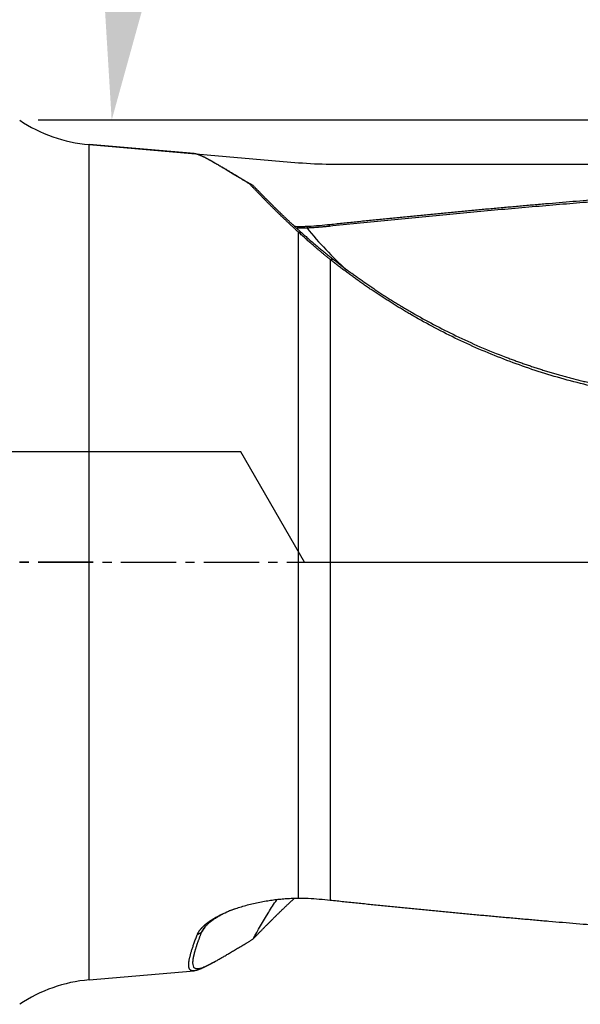
# Model space of a CAD drawing. Units: millimetres. Extents: x 154 to 266, y 222 to 285.
# Drawn here: x 237 to 245, y 238 to 251 of the extents above; entities that cross this region are included whole.
import ezdxf

# ---------------------------------------------------------------- set-up
doc = ezdxf.new("R2010")
doc.units = ezdxf.units.MM
doc.linetypes.add('CENTER2', pattern=[1.125, 0.75, -0.125, 0.125, -0.125])
for name, color, linetype in [('1', 4, 'Continuous'), ('4', 2, 'CENTER2'), ('NOCUT', 7, 'Continuous'), ('SK4', 2, 'CENTER2')]:
    doc.layers.add(name, color=color, linetype=linetype)
doc.styles.add('cesky', font='simplex.shx')
doc.dimstyles.get("Standard").update_dxf_attribs({"dimtxt": 0.18, "dimasz": 0.18, "dimexe": 0.18, "dimexo": 0.0625, "dimgap": 0.09, "dimtad": 0, "dimtih": 1, "dimtoh": 1, "dimdec": 4, "dimzin": 0, "dimdsep": 46, "dimtxsty": 'Standard', "dimcen": 0.09, "dimadec": 0, "dimazin": 0, "dimtfac": 1, "dimtdec": 4, "dimtofl": 0, "dimtmove": 0, "dimatfit": 3, "dimfxl": 1, "dimtolj": 1, "dimtzin": 0, "dimarcsym": 0})

# ---------------------------------------------------------------- blocks, each defined once
blk = doc.blocks.new('*D13')
at = {"color": 254, "lineweight": -2, "transparency": 16777216}
for p, q in [((255.144, 251.731), (255.144, 267.483)), ((253.144, 249.731), (237.393, 249.731))]:
    blk.add_line(p, q, dxfattribs=at)
blk.add_arc((255.144, 249.731), 16.751, 101.9932, 168.0068, dxfattribs=at)
at = {"color": 254, "lineweight": 13, "transparency": 16777216}
for points in [[(251.602, 266.697), (251.724, 265.537), (255.144, 266.483)], [(239.339, 253.151), (238.178, 253.273), (238.393, 249.731)]]:
    blk.add_solid(points, dxfattribs=at)
at = {"layer": 'Defpoints', "color": 0, "lineweight": 13, "transparency": 16777216}
for p in [(246.769, 264.238), (255.144, 251.731), (253.144, 249.731), (257.144, 249.731), (255.144, 247.731)]:
    blk.add_point(p, dxfattribs=at)
at = {"color": 254, "transparency": 16777216, "insert": (239.587, 265.288), "char_height": 3.5, "attachment_point": 5, "rotation": 45, "style": 'cesky'}
blk.add_mtext('\\A1;90°', dxfattribs=at)

msp = doc.modelspace()

# ---------------------------------------------------------------- linework, layer by layer
at = {"layer": '1'}
for p, q in [((238.0858, 238.0625), (238.0858, 249.3998)), ((239.5115, 249.2767), (238.0858, 249.3998)), ((240.9295, 239.1729), (240.9295, 248.2105)), ((241.3598, 247.84), (241.3598, 239.1456)), ((238.0858, 238.0625), (239.5111, 238.1856))]:
    msp.add_line(p, q, dxfattribs=at)
for centre, start, end in [((238.2579, 251.3924), 236.16358, 265.06369), ((238.2579, 236.0699), 94.93631, 123.83642)]:
    msp.add_arc(centre, 2, start, end, dxfattribs=at)
for centre, major_axis, start_param, end_param in [((246.7206, 252.2653), (-6.4663, -2.6809), 0.2542787, 0.3810984), ((246.5274, 234.7311), (-7.39, 3.0639), 6.1208282, 6.1348977)]:
    msp.add_ellipse(centre, major_axis=major_axis, ratio=0.863482, start_param=start_param, end_param=end_param, dxfattribs=at)
for points, knots in [([(240.2645, 248.8665), (240.2586, 248.87), (240.2468, 248.877), (240.2294, 248.8874), (240.2122, 248.8978), (240.1951, 248.908), (240.1783, 248.9181), (240.1616, 248.9282), (240.1452, 248.9381), (240.1289, 248.948), (240.1128, 248.9577), (240.0969, 248.9673), (240.0812, 248.9768), (240.0656, 248.9862), (240.0503, 248.9955), (240.0352, 249.0047), (240.0202, 249.0138), (240.0055, 249.0227), (239.9909, 249.0315), (239.9765, 249.0403), (239.9623, 249.0488), (239.9483, 249.0573), (239.9345, 249.0656), (239.9209, 249.0738), (239.9074, 249.0819), (239.8942, 249.0898), (239.8811, 249.0976), (239.8683, 249.1053), (239.8556, 249.1128), (239.8431, 249.1202), (239.8308, 249.1275), (239.8187, 249.1346), (239.8068, 249.1415), (239.7951, 249.1483), (239.7836, 249.155), (239.7722, 249.1615), (239.7611, 249.1678), (239.7501, 249.174), (239.7394, 249.18), (239.7288, 249.1859), (239.7184, 249.1916), (239.7082, 249.1972), (239.6982, 249.2025), (239.6884, 249.2077), (239.6787, 249.2128), (239.6693, 249.2176), (239.66, 249.2223), (239.651, 249.2268), (239.6421, 249.2312), (239.6334, 249.2353), (239.6249, 249.2393), (239.6166, 249.2431), (239.6085, 249.2467), (239.6006, 249.2501), (239.5929, 249.2533), (239.5853, 249.2564), (239.578, 249.2592), (239.5708, 249.2618), (239.5639, 249.2643), (239.5571, 249.2665), (239.5505, 249.2685), (239.5441, 249.2703), (239.5379, 249.272), (239.5319, 249.2734), (239.526, 249.2746), (239.5204, 249.2756), (239.5149, 249.2763), (239.5115, 249.2767), (239.5097, 249.2769)], [0, 0, 0, 0, 0.0148493, 0.0296928, 0.0445314, 0.0593657, 0.0741966, 0.0890246, 0.1038505, 0.1186751, 0.133499, 0.148323, 0.1631478, 0.1779741, 0.1928027, 0.2076342, 0.2224695, 0.2373091, 0.2521538, 0.2670043, 0.2818614, 0.2967258, 0.3115981, 0.326479, 0.3413694, 0.3562698, 0.371181, 0.3861037, 0.4010385, 0.4159862, 0.4309475, 0.445923, 0.4609135, 0.4759196, 0.490942, 0.5059814, 0.5210385, 0.5361139, 0.5512083, 0.5663224, 0.5814569, 0.5966123, 0.6117894, 0.6269888, 0.6422111, 0.6574571, 0.6727273, 0.6880224, 0.703343, 0.7186898, 0.7340634, 0.7494643, 0.7648933, 0.7803509, 0.7958378, 0.8113545, 0.8269017, 0.8424799, 0.8580897, 0.8737319, 0.8894068, 0.9051151, 0.9208574, 0.9366343, 0.9524462, 0.9682939, 0.9841777, 1, 1, 1, 1]), ([(239.7745, 249.1612), (239.7837, 249.1562), (239.7996, 249.1476), (239.8228, 249.1347), (239.8435, 249.123), (239.8648, 249.1108), (239.8868, 249.0981), (239.9095, 249.085), (239.9329, 249.0713), (239.957, 249.0572), (239.9817, 249.0426), (240.0071, 249.0275), (240.0333, 249.0119), (240.0601, 248.996), (240.0877, 248.9795), (240.1159, 248.9627), (240.1449, 248.9454), (240.1747, 248.9277), (240.2051, 248.9095), (240.2363, 248.891), (240.2682, 248.8721), (240.2901, 248.8592), (240.3011, 248.8528)], [0, 0, 0, 0, 0.0715814, 0.1201534, 0.1686919, 0.2172085, 0.2657149, 0.3142229, 0.3627441, 0.4112902, 0.459873, 0.508504, 0.557195, 0.6059574, 0.6548029, 0.7037429, 0.7527887, 0.8019518, 0.8512434, 0.9006746, 0.9502564, 1, 1, 1, 1]), ([(240.9295, 248.2105), (240.9237, 248.2159), (240.9119, 248.2266), (240.8944, 248.2426), (240.8771, 248.2586), (240.8599, 248.2745), (240.8429, 248.2903), (240.826, 248.3061), (240.8092, 248.3218), (240.7926, 248.3374), (240.7761, 248.353), (240.7598, 248.3685), (240.7436, 248.384), (240.7275, 248.3993), (240.7116, 248.4146), (240.6958, 248.4299), (240.6802, 248.445), (240.6647, 248.4601), (240.6493, 248.4751), (240.6341, 248.49), (240.619, 248.5048), (240.604, 248.5196), (240.5892, 248.5342), (240.5746, 248.5488), (240.56, 248.5632), (240.5457, 248.5776), (240.5314, 248.5919), (240.5173, 248.6061), (240.5033, 248.6202), (240.4895, 248.6342), (240.4758, 248.6481), (240.4623, 248.6618), (240.4489, 248.6755), (240.4356, 248.6891), (240.4225, 248.7025), (240.4095, 248.7159), (240.3966, 248.7291), (240.3839, 248.7422), (240.3713, 248.7552), (240.3589, 248.7681), (240.3466, 248.7808), (240.3345, 248.7935), (240.3224, 248.806), (240.3106, 248.8183), (240.2988, 248.8306), (240.2873, 248.8427), (240.2758, 248.8547), (240.2683, 248.8625), (240.2645, 248.8665)], [0, 0, 0, 0, 0.0213925, 0.0427911, 0.0641966, 0.0856096, 0.1070307, 0.1284605, 0.1498998, 0.1713491, 0.192809, 0.2142803, 0.2357635, 0.2572594, 0.2787684, 0.3002912, 0.3218286, 0.343381, 0.3649492, 0.3865337, 0.4081352, 0.4297543, 0.4513916, 0.4730477, 0.4947232, 0.5164188, 0.538135, 0.5598726, 0.5816319, 0.6034138, 0.6252187, 0.6470472, 0.6689001, 0.6907778, 0.7126809, 0.73461, 0.7565658, 0.7785488, 0.8005595, 0.8225986, 0.8446666, 0.8667641, 0.8888916, 0.9110498, 0.9332392, 0.9554603, 0.9777137, 1, 1, 1, 1]), ([(240.3128, 248.844), (240.3164, 248.8403), (240.3237, 248.8328), (240.3347, 248.8214), (240.3459, 248.8099), (240.3572, 248.7983), (240.3687, 248.7865), (240.3803, 248.7745), (240.3921, 248.7625), (240.404, 248.7503), (240.416, 248.738), (240.4282, 248.7255), (240.4406, 248.713), (240.453, 248.7003), (240.4657, 248.6874), (240.4785, 248.6745), (240.4915, 248.6614), (240.5046, 248.6482), (240.5178, 248.6349), (240.5312, 248.6215), (240.5448, 248.6079), (240.5586, 248.5942), (240.5725, 248.5804), (240.5865, 248.5665), (240.6007, 248.5525), (240.6151, 248.5383), (240.6296, 248.524), (240.6444, 248.5097), (240.6592, 248.4952), (240.6743, 248.4806), (240.6895, 248.4659), (240.7048, 248.451), (240.7204, 248.4361), (240.7361, 248.4211), (240.752, 248.4059), (240.768, 248.3907), (240.7843, 248.3753), (240.8007, 248.3599), (240.8173, 248.3443), (240.834, 248.3287), (240.851, 248.313), (240.8681, 248.2971), (240.8854, 248.2812), (240.9029, 248.2652), (240.9205, 248.249), (240.9384, 248.2328), (240.9564, 248.2165), (240.9686, 248.2056), (240.9746, 248.2001)], [0, 0, 0, 0, 0.0216377, 0.0432632, 0.0648775, 0.086482, 0.1080776, 0.1296656, 0.151247, 0.1728231, 0.194395, 0.2159637, 0.2375306, 0.2590967, 0.2806631, 0.302231, 0.3238016, 0.345376, 0.3669554, 0.3885408, 0.4101335, 0.4317346, 0.4533452, 0.4749665, 0.4965996, 0.5182456, 0.5399057, 0.5615811, 0.5832727, 0.6049819, 0.6267096, 0.648457, 0.6702253, 0.6920156, 0.7138289, 0.7356663, 0.7575291, 0.7794183, 0.8013349, 0.8232801, 0.8452549, 0.8672605, 0.889298, 0.9113683, 0.9334726, 0.9556119, 0.9777874, 1, 1, 1, 1]), ([(241.3598, 248.3167), (241.4215, 248.3232), (241.5451, 248.3362), (241.7304, 248.3555), (241.9157, 248.3746), (242.1011, 248.3934), (242.2866, 248.412), (242.472, 248.4304), (242.6575, 248.4486), (242.843, 248.4665), (243.0286, 248.4843), (243.2142, 248.5018), (243.3998, 248.5191), (243.5855, 248.5362), (243.7712, 248.553), (243.9569, 248.5696), (244.1427, 248.586), (244.3903, 248.6075), (244.6996, 248.6339), (245.0703, 248.6646), (245.4404, 248.6944), (245.8098, 248.7232), (246.1787, 248.7511), (246.547, 248.7781), (246.9147, 248.8041), (247.1596, 248.8207), (247.2819, 248.829)], [0, 0, 0, 0, 0.0312861, 0.0625777, 0.0938747, 0.1251772, 0.1564851, 0.1877985, 0.2191173, 0.2504417, 0.2817714, 0.3131067, 0.3444474, 0.3757936, 0.4071452, 0.4385023, 0.4698648, 0.5012328, 0.5639238, 0.6265161, 0.6890099, 0.7514051, 0.8137017, 0.8758997, 0.9379991, 1, 1, 1, 1]), ([(240.8758, 248.2906), (240.8802, 248.2905), (240.8981, 248.2899), (240.916, 248.2896), (240.9295, 248.2894)], [0, 0, 0, 0, 0.2460297, 1, 1, 1, 1]), ([(240.9295, 248.2894), (240.9359, 248.2893), (240.9487, 248.2892), (240.9678, 248.2893), (240.9868, 248.2895), (241.0057, 248.2899), (241.0246, 248.2905), (241.0435, 248.2913), (241.056, 248.292), (241.0622, 248.2923)], [0, 0, 0, 0, 0.1436983, 0.2870815, 0.4301703, 0.5729855, 0.7155481, 0.8578792, 1, 1, 1, 1]), ([(241.3598, 247.84), (241.3502, 247.8477), (241.3311, 247.8631), (241.3027, 247.8862), (241.2745, 247.9093), (241.2466, 247.9325), (241.2189, 247.9557), (241.1914, 247.9789), (241.1641, 248.0021), (241.1371, 248.0253), (241.1103, 248.0485), (241.0838, 248.0717), (241.0575, 248.0949), (241.0314, 248.1181), (241.0056, 248.1412), (240.98, 248.1644), (240.9546, 248.1875), (240.9379, 248.2028), (240.9295, 248.2105)], [0, 0, 0, 0, 0.0628216, 0.1255855, 0.1882948, 0.2509528, 0.3135625, 0.3761272, 0.4386501, 0.5011343, 0.5635831, 0.6259997, 0.6883871, 0.7507487, 0.8130876, 0.875407, 0.9377101, 1, 1, 1, 1]), ([(240.9746, 248.2001), (240.982, 248.1935), (240.9969, 248.1802), (241.0195, 248.1601), (241.0425, 248.1399), (241.0659, 248.1194), (241.0896, 248.0987), (241.1138, 248.0779), (241.1384, 248.0569), (241.1634, 248.0357), (241.1888, 248.0143), (241.2146, 247.9927), (241.2408, 247.971), (241.2675, 247.9492), (241.2945, 247.9271), (241.322, 247.905), (241.35, 247.8827), (241.3783, 247.8602), (241.3975, 247.8452), (241.4071, 247.8377)], [0, 0, 0, 0, 0.0547844, 0.1100664, 0.1658477, 0.2221298, 0.2789141, 0.3362022, 0.3939955, 0.4522953, 0.5111031, 0.57042, 0.6302474, 0.6905866, 0.7514387, 0.812805, 0.8746865, 0.9370845, 1, 1, 1, 1]), ([(246.5768, 245.9112), (246.5627, 245.9116), (246.5344, 245.9124), (246.4921, 245.9138), (246.4498, 245.9155), (246.4075, 245.9173), (246.3653, 245.9194), (246.3231, 245.9216), (246.281, 245.9241), (246.2389, 245.9268), (246.1968, 245.9297), (246.1548, 245.9328), (246.1128, 245.9361), (246.0709, 245.9396), (246.029, 245.9433), (245.9871, 245.9473), (245.9453, 245.9514), (245.9035, 245.9557), (245.8617, 245.9603), (245.82, 245.965), (245.7784, 245.97), (245.7367, 245.9752), (245.6951, 245.9805), (245.6536, 245.9861), (245.6121, 245.9919), (245.5706, 245.9978), (245.5292, 246.004), (245.4878, 246.0104), (245.4464, 246.017), (245.4051, 246.0238), (245.3638, 246.0308), (245.3226, 246.038), (245.2814, 246.0454), (245.2402, 246.053), (245.1991, 246.0608), (245.158, 246.0688), (245.0094, 246.0985), (244.7555, 246.1555), (244.401, 246.2514), (244.0542, 246.3613), (243.7127, 246.4854), (243.3782, 246.6227), (243.0526, 246.7722), (242.7397, 246.9315), (242.5195, 247.0546), (242.3835, 247.1346), (242.3262, 247.1688), (242.2696, 247.2032), (242.2136, 247.2378), (242.1582, 247.2726), (242.1035, 247.3075), (242.0494, 247.3425), (241.996, 247.3776), (241.9432, 247.4129), (241.8911, 247.4483), (241.8395, 247.4837), (241.7887, 247.5192), (241.7384, 247.5548), (241.6889, 247.5905), (241.6399, 247.6261), (241.5916, 247.6618), (241.5439, 247.6975), (241.4969, 247.7332), (241.4505, 247.7688), (241.4047, 247.8044), (241.3748, 247.8281), (241.3598, 247.84)], [0, 0, 0, 0, 0.0071508, 0.0142964, 0.0214368, 0.0285723, 0.0357032, 0.0428296, 0.0499518, 0.0570699, 0.0641843, 0.0712949, 0.0784022, 0.0855063, 0.0926074, 0.0997058, 0.1068016, 0.1138951, 0.1209864, 0.1280759, 0.1351636, 0.1422499, 0.1493349, 0.1564188, 0.1635019, 0.1705844, 0.1776665, 0.1847484, 0.1918303, 0.1989124, 0.205995, 0.2130783, 0.2201625, 0.2272477, 0.2343343, 0.2414224, 0.2485122, 0.3113872, 0.3737941, 0.4358902, 0.4978352, 0.5610423, 0.6235938, 0.6856747, 0.7474738, 0.7597079, 0.771911, 0.7840846, 0.7962304, 0.8083498, 0.8204445, 0.8325161, 0.8445662, 0.8565964, 0.8686082, 0.8806034, 0.8925836, 0.9045503, 0.9165053, 0.9284502, 0.9403866, 0.9523162, 0.9642407, 0.9761617, 0.9880809, 1, 1, 1, 1]), ([(241.4071, 247.8377), (241.4145, 247.8319), (241.4294, 247.8203), (241.452, 247.8028), (241.4748, 247.7853), (241.4978, 247.7678), (241.521, 247.7501), (241.5444, 247.7325), (241.5681, 247.7147), (241.592, 247.697), (241.6161, 247.6792), (241.6404, 247.6613), (241.665, 247.6434), (241.6897, 247.6254), (241.7147, 247.6074), (241.74, 247.5894), (241.7655, 247.5714), (241.7911, 247.5533), (241.8171, 247.5351), (241.8432, 247.517), (241.8696, 247.4988), (241.8962, 247.4806), (241.9231, 247.4624), (241.9502, 247.4442), (241.9775, 247.4259), (242.0051, 247.4076), (242.0329, 247.3893), (242.061, 247.371), (242.0893, 247.3527), (242.1178, 247.3344), (242.1466, 247.3161), (242.1756, 247.2978), (242.2048, 247.2794), (242.2343, 247.2611), (242.2641, 247.2428), (242.2941, 247.2245), (242.3243, 247.2062), (242.3548, 247.188), (242.3856, 247.1697), (242.4165, 247.1514), (242.4478, 247.1332), (242.5608, 247.0679), (242.7637, 246.9559), (243.0684, 246.8021), (243.3958, 246.6528), (243.6433, 246.5523), (243.7996, 246.4933), (243.8568, 246.4722), (243.9147, 246.4513), (243.9734, 246.4305), (244.0328, 246.41), (244.093, 246.3897), (244.1539, 246.3697), (244.2156, 246.3499), (244.278, 246.3304), (244.3412, 246.3111), (244.4051, 246.2922), (244.4698, 246.2736), (244.5352, 246.2553), (244.6014, 246.2374), (244.6683, 246.2199), (244.736, 246.2027), (244.8045, 246.186), (244.8736, 246.1696), (244.9436, 246.1537), (245.0143, 246.1383), (245.0857, 246.1233), (245.1578, 246.1088), (245.2307, 246.0948), (245.3044, 246.0813), (245.3787, 246.0684), (245.4538, 246.056), (245.5297, 246.0442), (245.6062, 246.033), (245.6835, 246.0224), (245.7614, 246.0125), (245.8401, 246.0032), (245.9195, 245.9945), (245.9995, 245.9866), (246.0803, 245.9793), (246.1617, 245.9728), (246.2439, 245.967), (246.3266, 245.962), (246.4101, 245.9578), (246.4942, 245.9543), (246.5505, 245.9527), (246.5787, 245.9519)], [0, 0, 0, 0, 0.0059557, 0.011926, 0.0179113, 0.0239118, 0.0299277, 0.0359592, 0.0420066, 0.0480701, 0.05415, 0.0602463, 0.0663595, 0.0724896, 0.078637, 0.0848018, 0.0909842, 0.0971845, 0.1034028, 0.1096394, 0.1158945, 0.1221683, 0.128461, 0.1347728, 0.1411039, 0.1474545, 0.1538248, 0.160215, 0.1666252, 0.1730557, 0.1795067, 0.1859783, 0.1924708, 0.1989843, 0.205519, 0.2120751, 0.2186527, 0.2252521, 0.2318733, 0.2385167, 0.2451823, 0.2518704, 0.3105268, 0.3716015, 0.4351825, 0.5013476, 0.5118576, 0.5224656, 0.5331717, 0.5439764, 0.5548797, 0.5658818, 0.5769831, 0.5881836, 0.5994836, 0.6108833, 0.6223828, 0.6339823, 0.6456821, 0.6574823, 0.669383, 0.6813844, 0.6934868, 0.7056901, 0.7179947, 0.7304006, 0.7429079, 0.7555169, 0.7682277, 0.7810404, 0.7939551, 0.8069719, 0.8200911, 0.8333126, 0.8466367, 0.8600634, 0.8735929, 0.8872252, 0.9009606, 0.914799, 0.9287406, 0.9427855, 0.9569338, 0.9711856, 0.9855409, 1, 1, 1, 1]), ([(239.5548, 238.6753), (239.5556, 238.6773), (239.5572, 238.6813), (239.5598, 238.6873), (239.5626, 238.6933), (239.5657, 238.6994), (239.569, 238.7054), (239.5725, 238.7115), (239.5763, 238.7176), (239.5802, 238.7237), (239.5845, 238.7298), (239.5889, 238.736), (239.5936, 238.7421), (239.5985, 238.7483), (239.6036, 238.7545), (239.609, 238.7606), (239.6146, 238.7668), (239.6204, 238.7731), (239.6265, 238.7793), (239.6328, 238.7855), (239.6393, 238.7918), (239.646, 238.798), (239.653, 238.8043), (239.6602, 238.8105), (239.6677, 238.8168), (239.6753, 238.8231), (239.6832, 238.8294), (239.6914, 238.8357), (239.6997, 238.842), (239.7083, 238.8482), (239.7171, 238.8546), (239.7262, 238.8609), (239.7548, 238.8803), (239.8065, 238.9123), (239.888, 238.9549), (239.9781, 238.9949), (240.0678, 239.0286), (240.154, 239.0568), (240.2345, 239.08), (240.3177, 239.1008), (240.4034, 239.1192), (240.4747, 239.1321), (240.5304, 239.1408), (240.5698, 239.1465), (240.6092, 239.1516), (240.6488, 239.1561), (240.6886, 239.1601), (240.7284, 239.1636), (240.7684, 239.1666), (240.8085, 239.169), (240.8488, 239.1708), (240.8891, 239.1722), (240.916, 239.1727), (240.9295, 239.1729)], [0, 0, 0, 0, 0.0080799, 0.0161403, 0.0241835, 0.0322119, 0.0402276, 0.0482331, 0.0562307, 0.0642226, 0.0722112, 0.0801988, 0.0881878, 0.0961805, 0.1041793, 0.1121865, 0.1202043, 0.1282352, 0.1362814, 0.1443452, 0.152429, 0.1605349, 0.1686651, 0.1768221, 0.1850078, 0.1932246, 0.2014746, 0.2097598, 0.2180825, 0.2264446, 0.2348483, 0.2432956, 0.2517884, 0.3133362, 0.3751619, 0.4379649, 0.5024125, 0.5513376, 0.600448, 0.6499509, 0.7000477, 0.7509317, 0.7734003, 0.7958598, 0.8183251, 0.8408109, 0.863332, 0.8859028, 0.9085377, 0.931251, 0.9540566, 0.9769685, 1, 1, 1, 1]), ([(240.3128, 238.6183), (240.3164, 238.622), (240.3237, 238.6295), (240.3347, 238.6409), (240.3459, 238.6524), (240.3572, 238.6641), (240.3687, 238.6759), (240.3803, 238.6878), (240.3921, 238.6998), (240.404, 238.712), (240.416, 238.7243), (240.4282, 238.7368), (240.4406, 238.7493), (240.453, 238.762), (240.4657, 238.7749), (240.4785, 238.7878), (240.4915, 238.8009), (240.5046, 238.8141), (240.5178, 238.8274), (240.5312, 238.8409), (240.5448, 238.8544), (240.5586, 238.8681), (240.5725, 238.8819), (240.5865, 238.8958), (240.6007, 238.9099), (240.6151, 238.924), (240.6296, 238.9383), (240.6444, 238.9527), (240.6592, 238.9672), (240.6743, 238.9818), (240.6895, 238.9965), (240.7048, 239.0113), (240.7204, 239.0262), (240.7361, 239.0413), (240.752, 239.0564), (240.768, 239.0716), (240.7843, 239.087), (240.8007, 239.1024), (240.8173, 239.118), (240.834, 239.1336), (240.851, 239.1494), (240.8635, 239.1609), (240.8703, 239.1672), (240.8713, 239.1682)], [0, 0, 0, 0, 0.0248312, 0.0496484, 0.0744529, 0.0992459, 0.1240289, 0.148803, 0.1735697, 0.1983302, 0.2230859, 0.247838, 0.272588, 0.297337, 0.3220864, 0.3468376, 0.3715918, 0.3963504, 0.4211147, 0.445886, 0.4706656, 0.4954548, 0.5202549, 0.5450673, 0.5698932, 0.594734, 0.619591, 0.6444654, 0.6693585, 0.6942717, 0.7192063, 0.7441635, 0.7691446, 0.7941508, 0.8191836, 0.8442441, 0.8693336, 0.8944534, 0.9196047, 0.9447888, 0.9700069, 0.9952604, 1, 1, 1, 1]), ([(240.3128, 238.6183), (240.3767, 238.7346), (240.4464, 238.8547), (240.5589, 239.0355), (240.5953, 239.0924), (240.6336, 239.1503)], [0, 0, 0, 0, 0.6908462, 0.6908462, 1, 1, 1, 1]), ([(240.9295, 239.1729), (240.9359, 239.173), (240.9487, 239.1731), (240.9678, 239.173), (240.9868, 239.1728), (241.0057, 239.1724), (241.0246, 239.1718), (241.0435, 239.171), (241.056, 239.1703), (241.0622, 239.17)], [0, 0, 0, 0, 0.1436983, 0.2870815, 0.4301703, 0.5729855, 0.7155481, 0.8578792, 1, 1, 1, 1]), ([(241.3598, 239.1456), (241.4215, 239.1391), (241.5451, 239.1261), (241.7304, 239.1068), (241.9157, 239.0878), (242.1011, 239.0689), (242.2866, 239.0503), (242.472, 239.0319), (242.6575, 239.0137), (242.843, 238.9958), (243.0286, 238.978), (243.2142, 238.9605), (243.3998, 238.9432), (243.5855, 238.9262), (243.7712, 238.9093), (243.9569, 238.8927), (244.1427, 238.8763), (244.3903, 238.8548), (244.6996, 238.8285), (245.0703, 238.7978), (245.4404, 238.768), (245.8098, 238.7391), (246.1787, 238.7112), (246.547, 238.6842), (246.9147, 238.6582), (247.1596, 238.6416), (247.2819, 238.6333)], [0, 0, 0, 0, 0.0312861, 0.0625777, 0.0938747, 0.1251772, 0.1564851, 0.1877985, 0.2191173, 0.2504417, 0.2817714, 0.3131067, 0.3444474, 0.3757936, 0.4071452, 0.4385023, 0.4698648, 0.5012328, 0.5639238, 0.6265161, 0.6890099, 0.7514051, 0.8137017, 0.8758997, 0.9379991, 1, 1, 1, 1]), ([(240.0574, 239.0247), (240.0535, 239.0232), (240.0405, 239.0181), (240.0186, 239.0091), (239.9921, 238.9978), (239.9664, 238.9863), (239.9415, 238.9747), (239.9174, 238.963), (239.8941, 238.9512), (239.8717, 238.9393), (239.8502, 238.9273), (239.8295, 238.9152), (239.8096, 238.9031), (239.7907, 238.891), (239.7726, 238.8789), (239.7554, 238.8667), (239.7391, 238.8546), (239.7237, 238.8425), (239.7092, 238.8304), (239.6956, 238.8184), (239.6828, 238.8064), (239.671, 238.7946), (239.6601, 238.7828), (239.6502, 238.7711), (239.6411, 238.7596), (239.6329, 238.7482), (239.6256, 238.7369), (239.6193, 238.7258), (239.6137, 238.7149), (239.6108, 238.7077), (239.6094, 238.7042)], [0, 0, 0, 0, 0.0171114, 0.0583467, 0.0991158, 0.1394261, 0.1792855, 0.2187025, 0.2576865, 0.2962474, 0.3343959, 0.3721434, 0.4095018, 0.4464839, 0.4831032, 0.5193739, 0.5553108, 0.5909294, 0.626246, 0.6612772, 0.6960407, 0.7305544, 0.7648368, 0.7989072, 0.8327851, 0.8664905, 0.9000438, 0.9334658, 0.9667774, 1, 1, 1, 1]), ([(239.6094, 238.7042), (239.6074, 238.6992), (239.6035, 238.6891), (239.5978, 238.6743), (239.5922, 238.6597), (239.5868, 238.6453), (239.5816, 238.6312), (239.5764, 238.6173), (239.5714, 238.6037), (239.5666, 238.5903), (239.5619, 238.5771), (239.5574, 238.5642), (239.553, 238.5515), (239.5487, 238.5391), (239.5446, 238.5269), (239.5407, 238.5149), (239.5369, 238.5032), (239.5332, 238.4917), (239.5297, 238.4805), (239.5263, 238.4695), (239.5231, 238.4587), (239.5201, 238.4481), (239.5172, 238.4378), (239.5144, 238.4277), (239.5118, 238.4179), (239.5094, 238.4083), (239.5071, 238.3989), (239.505, 238.3898), (239.503, 238.3809), (239.5012, 238.3722), (239.4995, 238.3638), (239.498, 238.3556), (239.4935, 238.329), (239.49, 238.2897), (239.4959, 238.2494), (239.5132, 238.2242), (239.5428, 238.2136), (239.5856, 238.2175), (239.6426, 238.2361), (239.7139, 238.2687), (239.7776, 238.3025), (239.8228, 238.3277), (239.8435, 238.3393), (239.8648, 238.3515), (239.8868, 238.3642), (239.9095, 238.3774), (239.9329, 238.391), (239.957, 238.4052), (239.9817, 238.4198), (240.0071, 238.4348), (240.0333, 238.4504), (240.0601, 238.4664), (240.0877, 238.4828), (240.1159, 238.4997), (240.1449, 238.517), (240.1747, 238.5347), (240.2051, 238.5528), (240.2363, 238.5713), (240.2682, 238.5902), (240.2901, 238.6031), (240.3011, 238.6096)], [0, 0, 0, 0, 0.0082647, 0.0165124, 0.0247435, 0.0329584, 0.0411578, 0.049342, 0.0575116, 0.0656669, 0.0738086, 0.0819371, 0.0900529, 0.0981565, 0.1062484, 0.1143291, 0.1223991, 0.1304589, 0.1385091, 0.14655, 0.1545823, 0.1626064, 0.1706229, 0.1786322, 0.1866349, 0.1946316, 0.2026227, 0.2106087, 0.2185901, 0.2265676, 0.2345416, 0.2425126, 0.2504812, 0.3141773, 0.376924, 0.4390038, 0.5007087, 0.5638385, 0.6263133, 0.6884763, 0.7506763, 0.7637201, 0.776755, 0.789784, 0.8028102, 0.8158368, 0.8288671, 0.841904, 0.8549507, 0.8680104, 0.8810862, 0.8941812, 0.9072985, 0.9204411, 0.9336122, 0.9468148, 0.9600519, 0.9733265, 0.9866415, 1, 1, 1, 1]), ([(239.7132, 238.2679), (239.7125, 238.2675), (239.7087, 238.2654), (239.7018, 238.2617), (239.6927, 238.2569), (239.6837, 238.2521), (239.6749, 238.2475), (239.6662, 238.2431), (239.6577, 238.2388), (239.6494, 238.2347), (239.6412, 238.2307), (239.6332, 238.2269), (239.6254, 238.2232), (239.6177, 238.2197), (239.6102, 238.2164), (239.6028, 238.2132), (239.5956, 238.2101), (239.5886, 238.2073), (239.5817, 238.2046), (239.575, 238.202), (239.5685, 238.1997), (239.5621, 238.1975), (239.5559, 238.1954), (239.5498, 238.1936), (239.5439, 238.1919), (239.5382, 238.1904), (239.5326, 238.1891), (239.5272, 238.188), (239.5219, 238.187), (239.5168, 238.1862), (239.5119, 238.1856), (239.5071, 238.1852), (239.5025, 238.185), (239.4981, 238.185), (239.4926, 238.1852), (239.4862, 238.1859), (239.4793, 238.1874), (239.4728, 238.1895), (239.467, 238.1924), (239.4616, 238.1959), (239.4569, 238.2002), (239.4526, 238.2052), (239.4489, 238.2109), (239.4458, 238.2174), (239.4431, 238.2246), (239.4411, 238.2326), (239.4396, 238.2413), (239.4386, 238.2508), (239.4381, 238.2611), (239.4383, 238.2723), (239.4389, 238.2842), (239.4401, 238.2969), (239.4419, 238.3105), (239.4442, 238.3249), (239.447, 238.3401), (239.4504, 238.3562), (239.4543, 238.3731), (239.4588, 238.3909), (239.4638, 238.4096), (239.4693, 238.4292), (239.4754, 238.4497), (239.4821, 238.4711), (239.4892, 238.4933), (239.497, 238.5165), (239.5053, 238.5406), (239.5141, 238.5657), (239.5234, 238.5916), (239.5334, 238.6186), (239.5438, 238.6464), (239.5512, 238.6657), (239.5549, 238.6753)], [0, 0, 0, 0, 0.0020223, 0.0112652, 0.0205206, 0.0297888, 0.0390702, 0.0483649, 0.0576735, 0.0669962, 0.0763334, 0.0856853, 0.0950523, 0.1044348, 0.113833, 0.1232473, 0.132678, 0.1421254, 0.1515898, 0.1610715, 0.1705709, 0.1800882, 0.1896238, 0.1991779, 0.2087509, 0.2183431, 0.2279547, 0.237586, 0.2472374, 0.2569091, 0.2666014, 0.2763146, 0.2860491, 0.2958049, 0.3055826, 0.3237704, 0.3420397, 0.360392, 0.3788289, 0.3973521, 0.4159631, 0.4346635, 0.4534547, 0.4723383, 0.4913158, 0.5103885, 0.5295579, 0.5488254, 0.5681922, 0.5876598, 0.6072295, 0.6269025, 0.6466801, 0.6665635, 0.6865539, 0.7066525, 0.7268605, 0.747179, 0.7676091, 0.7881519, 0.8088084, 0.8295797, 0.8504668, 0.8714707, 0.8925924, 0.9138328, 0.9351929, 0.9566735, 0.9782756, 1, 1, 1, 1])]:
    msp.add_open_spline(points, degree=3, knots=knots, dxfattribs=at)
for points, degree in [([(239.7755, 249.1607), (239.7128, 249.1946)], 1), ([(240.2645, 248.8665), (240.2766, 248.862), (240.2888, 248.8574), (240.301, 248.8528)], 3), ([(240.3011, 248.8528), (240.305, 248.8498), (240.3089, 248.8469), (240.3128, 248.844)], 3), ([(247.2684, 248.7956), (244.3226, 248.6007), (241.3462, 248.2899)], 2), ([(241.0622, 248.2923), (241.1613, 248.2981), (241.2605, 248.3062), (241.3598, 248.3167)], 3), ([(241.3462, 248.2899), (241.3598, 248.3167)], 1), ([(240.9158, 248.2672), (240.9295, 248.2894)], 1), ([(241.0445, 248.2661), (241.002, 248.2653), (240.9591, 248.2656), (240.9158, 248.2672)], 3), ([(240.9746, 248.2001), (240.9295, 248.2105)], 1), ([(241.0445, 248.2661), (241.0622, 248.2923)], 1), ([(241.3462, 248.2899), (241.1952, 248.2742), (241.0445, 248.2661)], 2), ([(241.4071, 247.8377), (241.3598, 247.84)], 1), ([(241.0622, 239.17), (241.1613, 239.1643), (241.2605, 239.1562), (241.3598, 239.1456)], 3), ([(239.6094, 238.7042), (239.5549, 238.6753)], 1), ([(240.3011, 238.6096), (240.305, 238.6125), (240.3089, 238.6154), (240.3128, 238.6183)], 3), ([(239.7128, 238.2677), (239.7755, 238.3016)], 1)]:
    msp.add_open_spline(points, degree=degree, dxfattribs=at)
at = {"layer": '4'}
msp.add_line((235.1438, 243.7312), (256.0858, 243.7312), dxfattribs=at)
at = {"layer": 'NOCUT'}
for p, q in [((238.0858, 249.3998), (240.9295, 249.1542)), ((241.3598, 249.1357), (247.2819, 249.1357)), ((240.1442, 245.2312), (166.6442, 245.2312)), ((241.0103, 243.7312), (240.1442, 245.2312)), ((241.0103, 243.7312), (254.473, 243.7312))]:
    msp.add_line(p, q, dxfattribs=at)
for centre, radius, start, end in [((238.2579, 251.3924), 2, 236.16358, 265.06369), ((241.3598, 254.1357), 5, 265.06369, 270)]:
    msp.add_arc(centre, radius, start, end, dxfattribs=at)
at = {"layer": 'SK4'}
msp.add_line((238.1438, 243.7312), (163.1442, 243.7312), dxfattribs=at)

# ---------------------------------------------------------------- dimensions: what is measured, and where the dimension line sits
dim = msp.add_angular_dim_2l(base=(246.7686, 264.2383), line1=((253.1442, 249.7312), (257.1442, 249.7312)), line2=((255.1442, 247.7312), (255.1442, 251.7312)), dimstyle='Standard', override={"dimtxt": 3.5, "dimasz": 3.5, "dimexe": 1, "dimexo": 0, "dimgap": 3.5, "dimtad": 1, "dimtih": 0, "dimdec": 3, "dimzin": 8, "dimtxsty": 'cesky', "dimsah": 1, "dimse1": 0, "dimse2": 0, "dimsd1": 0, "dimsd2": 0, "dimclrd": 254, "dimclre": 254, "dimclrt": 254, "dimtol": 0, "dimtdec": 3, "dimtofl": 1, "dimtmove": 0})
dim.commit()
dim.dimension.update_dxf_attribs({"geometry": '*D13', "text_midpoint": (243.2992, 261.5762), "dimtype": 162})

doc.saveas('drawing.dxf')
